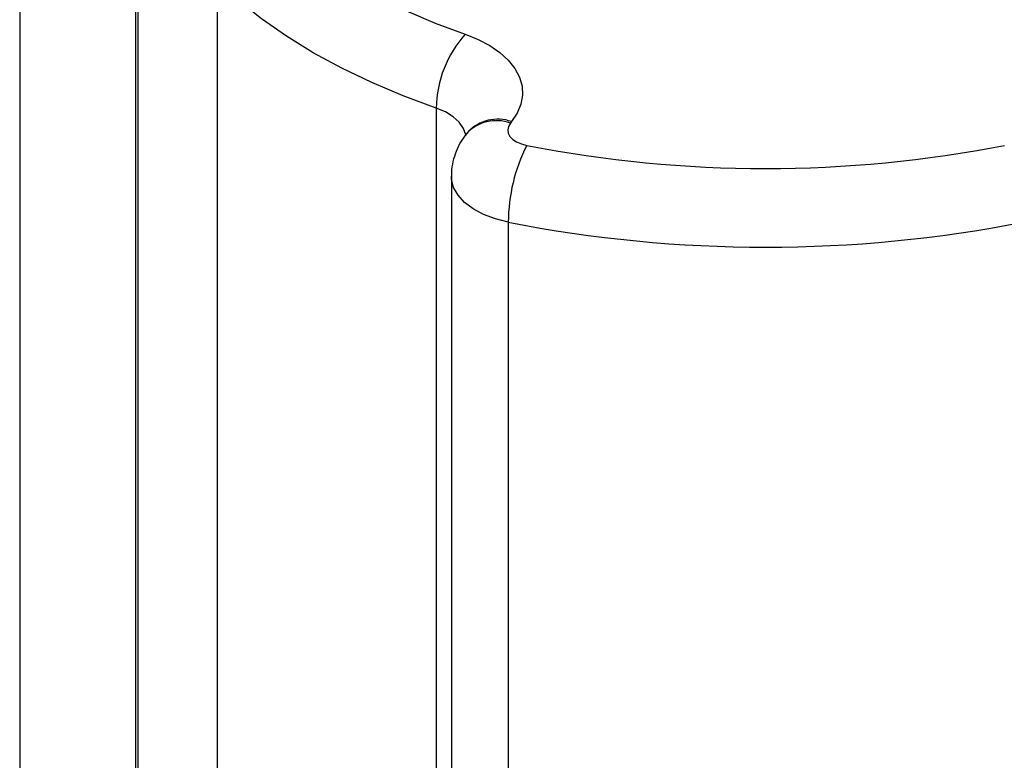
# Model space of a CAD drawing. Units: inches. Extents: x 0.1 to 60.3, y 0.1 to 46.9.
# Drawn here: x 6.9 to 13.7, y 12.2 to 17.4 of the extents above; entities that cross this region are included whole.
import ezdxf

# ---------------------------------------------------------------- set-up
doc = ezdxf.new("R2010")
doc.units = ezdxf.units.IN

msp = doc.modelspace()

# ---------------------------------------------------------------- linework, layer by layer
at = {"color": 7, "linetype": 'Continuous', "lineweight": 25}
for p, q in [((6.8545, 17.9208), (6.8545, 8.6302)), ((7.6624, 17.723), (7.6624, 8.8081)), ((7.6803, 17.7278), (7.6803, 8.8207)), ((8.2346, 17.63), (8.2346, 8.8798)), ((9.7641, 16.747), (9.7641, 7.4564)), ((10.2904, 16.6525), (10.282, 16.6421)), ((9.9841, 16.5784), (9.9757, 16.568)), ((9.8699, 16.2726), (9.8699, 6.982)), ((10.2678, 15.9503), (10.2678, 6.6597))]:
    msp.add_line(p, q, dxfattribs=at)
at = {"color": 7, "linetype": 'Continuous', "lineweight": 25, "flags": 128}
for points in [[(8.5721, 18.0685), (8.7067, 17.9476), (8.854, 17.8316), (9.0132, 17.7211), (9.1838, 17.6164), (9.3651, 17.5179), (9.5566, 17.426), (9.7574, 17.341), (9.9668, 17.2633)], [(9.7641, 16.747), (9.5344, 16.8323), (9.3142, 16.9255), (9.1043, 17.0262), (8.9054, 17.1342), (8.7183, 17.2491), (8.5437, 17.3703), (8.3823, 17.4974), (8.2346, 17.63)], [(9.9668, 17.2633), (10.0572, 17.227), (10.1385, 17.1841), (10.2091, 17.1353), (10.2679, 17.0816), (10.3138, 17.0238), (10.346, 16.963), (10.3639, 16.9003), (10.3673, 16.8368), (10.3559, 16.7735), (10.3301, 16.7117), (10.2904, 16.6525)], [(9.9725, 16.554), (9.9713, 16.561), (9.9552, 16.6058), (9.9252, 16.6481), (9.8823, 16.6866), (9.828, 16.7199), (9.7641, 16.747)], [(10.282, 16.6421), (10.2686, 16.6196), (10.2636, 16.5961), (10.2672, 16.5724), (10.2792, 16.5497), (10.2991, 16.5289), (10.3261, 16.511), (10.3589, 16.4967), (10.3962, 16.4866)], [(10.2678, 15.9503), (10.1775, 15.9734), (10.095, 16.0048), (10.0228, 16.0437), (9.9628, 16.089), (9.9167, 16.1395), (9.8859, 16.1937), (9.8711, 16.2501), (9.8699, 16.2727)]]:
    msp.add_lwpolyline(points, dxfattribs=at)
at = {"color": 7, "linetype": 'Continuous', "lineweight": 25}
for centre, radius, start, end in [((10.5597, 16.7325), 0.7958, 138.16575, 178.95791), ((10.1846, 16.3746), 0.2847, 70.00054, 137.28562), ((10.193, 16.3849), 0.2848, 70.00669, 137.18993), ((11.4738, 15.9452), 1.206, 153.32223, 179.75598), ((12.0651, 25.0023), 8.6776, 258.91193, 281.08807), ((12.0651, 25.116), 9.3403, 258.90603, 281.09397)]:
    msp.add_arc(centre, radius, start, end, dxfattribs=at)
for points, knots in [([(9.9847, 16.579), (9.9849, 16.5793), (9.9853, 16.58), (9.9846, 16.579), (9.9841, 16.5784)], [0, 0, 0, 0, 0.296161, 1, 1, 1, 1]), ([(9.9757, 16.568), (9.9613, 16.5485), (9.9325, 16.5096), (9.9009, 16.4441), (9.8794, 16.3731), (9.8692, 16.315), (9.8708, 16.2807), (9.8712, 16.2726)], [0, 0, 0, 0, 0.228393, 0.454165, 0.678431, 0.924485, 1, 1, 1, 1])]:
    msp.add_open_spline(points, degree=3, knots=knots, dxfattribs=at)

doc.saveas('drawing.dxf')
